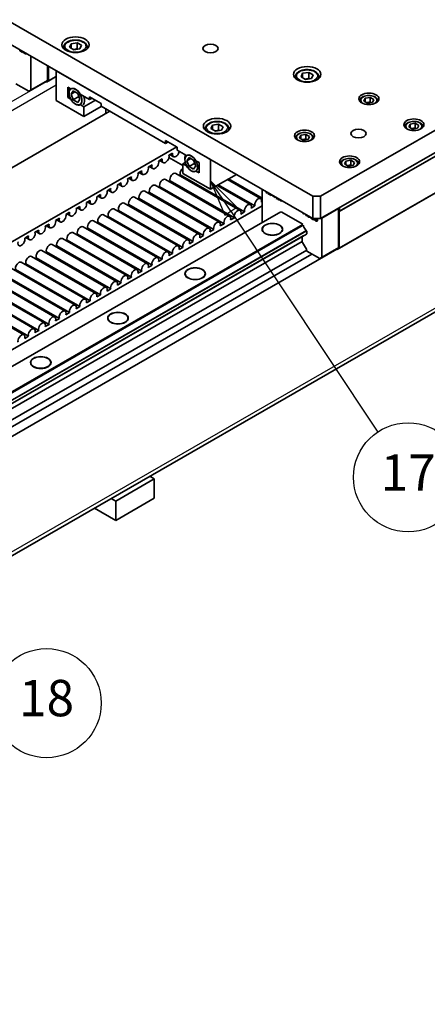
# Model space of a CAD drawing. Units: millimetres. Extents: x 0 to 2970, y 0 to 2100.
# Drawn here: x 1508 to 1648, y 554 to 893 of the extents above; entities that cross this region are included whole.
import ezdxf

# ---------------------------------------------------------------- set-up
doc = ezdxf.new("R2010")
doc.units = ezdxf.units.MM
doc.header["$LTSCALE"] = 5
for name, color, linetype, lineweight in [('Symbol (ISO)', 7, 'Continuous', 25), ('Visible (ISO)', 7, 'Continuous', 35), ('Visible Narrow (ISO)', 7, 'Continuous', 25)]:
    doc.layers.add(name, color=color, linetype=linetype, lineweight=lineweight)
doc.styles.add('Note Text (DIN)', font='tahoma.ttf')

# ---------------------------------------------------------------- blocks, each defined once
blk = doc.blocks.new('Balloon9')
at = {"layer": 'Symbol (ISO)', "color": 1}
for p, q in [((316.164, 165.393), (314.779, 167.474)), ((316.58, 165.67), (314.779, 167.474)), ((314.779, 167.474), (315.748, 165.116)), ((315.748, 165.116), (316.58, 165.67)), ((316.164, 165.393), (326.276, 150.2))]:
    blk.add_line(p, q, dxfattribs=at)
at = {"layer": 'Symbol (ISO)', "color": 1, "flags": 128}
blk.add_lwpolyline([(316.58, 165.67), (314.779, 167.474), (315.748, 165.116), (316.58, 165.67)], dxfattribs=at)
at = {"layer": 'Symbol (ISO)'}
for centre in [(328.346, 147.09), (335.846, 147.09), (343.346, 147.09), (350.846, 147.09)]:
    blk.add_circle(centre, 3.75, dxfattribs=at)
at = {"layer": 'Symbol (ISO)', "color": 1}
blk.add_solid([(316.58, 165.67), (314.779, 167.474), (315.748, 165.116), (316.58, 165.67)], dxfattribs=at)
at = {"layer": 'Symbol (ISO)', "char_height": 2.5, "attachment_point": 5, "style": 'Note Text (DIN)'}
for s, insert in [('17', (328.346, 147.09)), ('13', (335.846, 147.116)), ('3', (343.346, 147.116)), ('12', (350.846, 147.09))]:
    blk.add_mtext(s, dxfattribs=dict(at, insert=insert))
blk = doc.blocks.new('Balloon10')
at = {"layer": 'Symbol (ISO)', "color": 1}
for p, q in [((297.807, 137.262), (296.039, 139.029)), ((298.16, 137.615), (296.039, 139.029)), ((296.039, 139.029), (297.453, 136.908)), ((297.453, 136.908), (298.16, 137.615)), ((297.807, 137.262), (300.869, 134.199))]:
    blk.add_line(p, q, dxfattribs=at)
at = {"layer": 'Symbol (ISO)', "color": 1, "flags": 128}
blk.add_lwpolyline([(298.16, 137.615), (296.039, 139.029), (297.453, 136.908), (298.16, 137.615)], dxfattribs=at)
at = {"layer": 'Symbol (ISO)'}
blk.add_circle((303.511, 131.558), 3.75, dxfattribs=at)
at = {"layer": 'Symbol (ISO)', "color": 1}
blk.add_solid([(298.16, 137.615), (296.039, 139.029), (297.453, 136.908), (298.16, 137.615)], dxfattribs=at)
at = {"layer": 'Symbol (ISO)', "insert": (303.511, 131.586), "char_height": 2.5, "attachment_point": 5, "style": 'Note Text (DIN)'}
blk.add_mtext('18', dxfattribs=at)

msp = doc.modelspace()

# ---------------------------------------------------------------- linework, layer by layer
at = {"layer": 'Visible (ISO)'}
for p, q in [((2121.673, 1063.276), (1237.789, 554.281)), ((1763.707, 919.631), (1611.679, 832.084)), ((1611.679, 824.419), (1763.707, 911.966)), ((1609.027, 832.084), (1485.725, 903.088)), ((1485.725, 895.424), (1609.027, 824.419)), ((1525.398, 883.295), (1525.958, 884.499)), ((1525.958, 884.499), (1528.049, 884.822)), ((1525.958, 882.972), (1525.958, 884.499)), ((1528.049, 884.822), (1529.58, 883.94)), ((1528.049, 882.778), (1528.049, 884.822)), ((1529.58, 883.94), (1529.02, 882.736)), ((1508.414, 882.196), (1508.546, 882.272)), ((1508.414, 882.196), (1508.568, 882.27)), ((1508.414, 882.196), (1508.414, 882.033)), ((1509.408, 881.46), (1508.414, 882.033)), ((1508.546, 882.272), (1508.556, 882.277)), ((1508.791, 882.141), (1508.634, 882.068)), ((1508.634, 882.068), (1509.408, 881.623)), ((1508.781, 882.136), (1509.54, 881.699)), ((1509.54, 881.699), (1509.408, 881.623)), ((1509.408, 881.623), (1509.408, 881.46)), ((1509.54, 881.536), (1509.408, 881.46)), ((1509.54, 881.699), (1509.54, 881.536)), ((1509.657, 881.643), (1509.684, 881.562)), ((1509.684, 881.562), (1509.767, 881.384)), ((1509.767, 881.384), (1509.905, 881.206)), ((1509.85, 881.466), (1509.822, 881.547)), ((1509.906, 881.499), (1509.85, 881.466)), ((1509.933, 881.353), (1509.85, 881.466)), ((1509.905, 881.206), (1510.043, 881.094)), ((1510.046, 881.419), (1509.933, 881.353)), ((1510.043, 881.257), (1509.933, 881.353)), ((1510.176, 881.333), (1510.043, 881.257)), ((1510.209, 881.162), (1510.043, 881.257)), ((1510.043, 881.094), (1510.209, 880.999)), ((1510.141, 881.364), (1510.176, 881.333)), ((1510.176, 881.333), (1510.341, 881.238)), ((1510.341, 881.238), (1510.209, 881.162)), ((1510.319, 881.131), (1510.209, 881.162)), ((1510.209, 880.999), (1510.347, 880.952)), ((1510.433, 881.196), (1510.319, 881.131)), ((1510.402, 881.148), (1510.319, 881.131)), ((1510.341, 881.238), (1510.376, 881.228)), ((1510.347, 880.952), (1510.485, 880.97)), ((1510.439, 881.192), (1510.402, 881.148)), ((1510.485, 880.97), (1510.568, 881.053)), ((1510.618, 881.046), (1510.485, 880.97)), ((1510.568, 881.053), (1510.59, 881.105)), ((1510.625, 881.085), (1510.568, 881.053)), ((1510.645, 881.074), (1510.618, 881.046)), ((1512.182, 880.188), (1512.182, 868.536)), ((1523.426, 883.209), (1523.426, 882.782)), ((1526.928, 882.413), (1525.398, 883.295)), ((1529.02, 882.736), (1526.928, 882.413)), ((1531.551, 883.209), (1531.551, 882.782)), ((1517.928, 876.88), (1517.928, 871.844)), ((1518.164, 871.691), (1518.164, 876.744)), ((1517.501, 871.306), (1520.86, 873.24)), ((1518.164, 871.691), (1520.86, 873.243)), ((1573.893, 844.652), (1520.86, 875.191)), ((1520.86, 875.191), (1520.86, 864.972)), ((1604.947, 873.115), (1605.507, 874.319)), ((1605.507, 874.319), (1607.599, 874.642)), ((1605.507, 872.792), (1605.507, 874.319)), ((1607.599, 874.642), (1609.13, 873.76)), ((1607.599, 872.598), (1607.599, 874.642)), ((1609.13, 873.76), (1608.569, 872.556)), ((1511.504, 868.142), (1507.027, 870.72)), ((1511.504, 868.142), (1517.25, 871.451)), ((1517.928, 871.844), (1512.182, 868.536)), ((1517.928, 871.844), (1517.25, 871.451)), ((1517.501, 871.306), (1517.25, 871.451)), ((1517.501, 871.306), (1518.164, 871.691)), ((1602.976, 873.029), (1602.976, 872.602)), ((1606.478, 872.233), (1604.947, 873.115)), ((1608.569, 872.556), (1606.478, 872.233)), ((1611.101, 873.029), (1611.101, 872.602)), ((1512.182, 868.536), (1511.504, 868.142)), ((1524.837, 866.003), (1524.837, 869.58)), ((1524.837, 869.58), (1525.878, 868.98)), ((1525.312, 867.518), (1525.312, 868.064)), ((1525.934, 869.012), (1525.878, 868.98)), ((1525.958, 867.146), (1526.723, 868.238)), ((1527.289, 867.912), (1525.958, 867.146)), ((1526.723, 865.172), (1525.958, 867.146)), ((1526.723, 868.238), (1528.254, 867.356)), ((1528.254, 867.356), (1529.02, 865.383)), ((1529.1, 867.125), (1532.35, 865.253)), ((1520.86, 864.972), (1530.361, 859.5)), ((1524.837, 866.003), (1525.5, 866.385)), ((1525.878, 865.403), (1524.837, 866.003)), ((1525.878, 865.403), (1525.918, 865.426)), ((1528.667, 866.292), (1526.723, 865.172)), ((1528.254, 864.29), (1526.723, 865.172)), ((1527.48, 863.752), (1527.536, 863.719)), ((1529.02, 865.383), (1528.254, 864.29)), ((1529.155, 863.58), (1529.1, 863.548)), ((1530.361, 862.822), (1529.1, 863.548)), ((1530.361, 862.822), (1534.354, 865.121)), ((1532.35, 865.253), (1532.35, 866.275)), ((1532.35, 866.275), (1536.328, 863.985)), ((1533.238, 865.764), (1532.35, 865.253)), ((1536.328, 863.985), (1536.328, 862.963)), ((1625.127, 864.732), (1625.127, 864.725)), ((1626.509, 864.77), (1626.976, 865.774)), ((1627.785, 864.035), (1626.509, 864.77)), ((1626.976, 865.774), (1628.719, 866.043)), ((1626.976, 864.501), (1626.976, 865.774)), ((1629.527, 864.304), (1627.785, 864.035)), ((1628.719, 866.043), (1629.994, 865.308)), ((1628.719, 864.51), (1628.719, 866.043)), ((1629.994, 865.308), (1629.527, 864.304)), ((1631.377, 864.732), (1631.377, 864.725)), ((1183.552, 656.412), (1539.28, 861.262)), ((1536.351, 862.949), (1530.361, 859.5)), ((1530.361, 859.5), (1530.361, 862.822)), ((1536.328, 862.963), (1558.425, 850.238)), ((1537.874, 860.453), (1537.874, 862.072)), ((1574.011, 855.3), (1574.571, 856.504)), ((1574.571, 856.504), (1576.663, 856.827)), ((1574.571, 854.977), (1574.571, 856.504)), ((1576.663, 856.827), (1578.194, 855.945)), ((1576.663, 854.783), (1576.663, 856.827)), ((1641.977, 855.863), (1642.444, 856.866)), ((1642.444, 856.866), (1644.186, 857.135)), ((1642.444, 855.594), (1642.444, 856.866)), ((1644.186, 857.135), (1645.462, 856.401)), ((1644.186, 855.602), (1644.186, 857.135)), ((1645.462, 856.401), (1644.995, 855.397)), ((1572.04, 855.214), (1572.04, 854.787)), ((1575.542, 854.418), (1574.011, 855.3)), ((1577.633, 854.741), (1575.542, 854.418)), ((1578.194, 855.945), (1577.633, 854.741)), ((1580.165, 855.214), (1580.165, 854.787)), ((1604.412, 852.045), (1604.879, 853.049)), ((1604.879, 853.049), (1606.621, 853.318)), ((1604.879, 851.776), (1604.879, 853.049)), ((1606.621, 853.318), (1607.897, 852.583)), ((1606.621, 851.785), (1606.621, 853.318)), ((1640.595, 855.825), (1640.595, 855.818)), ((1643.253, 855.128), (1641.977, 855.863)), ((1644.995, 855.397), (1643.253, 855.128)), ((1646.845, 855.825), (1646.845, 855.818)), ((1558.425, 851.26), (1562.402, 848.969)), ((1558.425, 850.238), (1558.425, 851.26)), ((1559.312, 850.749), (1558.425, 850.238)), ((1603.029, 852.008), (1603.029, 852)), ((1605.687, 851.311), (1604.412, 852.045)), ((1607.43, 851.58), (1605.687, 851.311)), ((1607.897, 852.583), (1607.43, 851.58)), ((1609.279, 852.008), (1609.279, 852)), ((1562.265, 849.048), (1205.649, 643.687)), ((1559.543, 846.148), (1560.842, 846.895)), ((1559.901, 846.354), (1561.126, 845.649)), ((1562.402, 848.969), (1562.402, 847.947)), ((1562.402, 847.947), (1565.653, 846.075)), ((1652.779, 846.799), (1618.043, 826.795)), ((1618.175, 826.872), (1652.912, 846.875)), ((1552.472, 842.076), (1553.771, 842.823)), ((1556.008, 844.112), (1557.306, 844.859)), ((1556.366, 844.318), (1557.59, 843.613)), ((1559.574, 845.401), (1564.391, 842.627)), ((1564.391, 843.225), (1565.212, 843.698)), ((1565.653, 842.499), (1564.391, 843.225)), ((1564.391, 843.225), (1564.391, 839.904)), ((1565.086, 844.613), (1565.086, 845.16)), ((1565.709, 846.108), (1565.653, 846.075)), ((1565.733, 844.241), (1566.498, 845.333)), ((1567.064, 845.007), (1565.733, 844.241)), ((1566.498, 842.267), (1565.733, 844.241)), ((1566.498, 845.333), (1568.029, 844.452)), ((1568.442, 843.387), (1566.498, 842.267)), ((1568.029, 844.452), (1568.795, 842.478)), ((1568.874, 844.22), (1569.915, 843.621)), ((1569.915, 843.621), (1569.915, 840.044)), ((1573.893, 834.432), (1573.893, 844.652)), ((1618.497, 843.1), (1618.497, 843.093)), ((1619.88, 843.138), (1620.347, 844.141)), ((1621.155, 842.403), (1619.88, 843.138)), ((1620.347, 844.141), (1622.089, 844.41)), ((1620.347, 842.869), (1620.347, 844.141)), ((1622.089, 844.41), (1623.365, 843.676)), ((1622.089, 842.877), (1622.089, 844.41)), ((1623.365, 843.676), (1622.898, 842.672)), ((1624.747, 843.1), (1624.747, 843.093)), ((1548.937, 840.04), (1550.235, 840.787)), ((1549.295, 840.246), (1550.519, 839.541)), ((1552.83, 842.282), (1554.055, 841.577)), ((1584.008, 827.171), (1561.911, 839.896)), ((1563.135, 839.191), (1563.493, 839.397)), ((1585.59, 826.672), (1563.493, 839.397)), ((1564.391, 839.904), (1573.893, 834.432)), ((1565.653, 842.499), (1565.693, 842.521)), ((1568.029, 841.386), (1566.498, 842.267)), ((1567.255, 840.847), (1567.311, 840.815)), ((1568.795, 842.478), (1568.029, 841.386)), ((1568.93, 840.676), (1568.874, 840.644)), ((1569.915, 840.044), (1568.874, 840.644)), ((1582.766, 839.542), (1573.893, 834.432)), ((1622.898, 842.672), (1621.155, 842.403)), ((1541.866, 835.968), (1543.164, 836.716)), ((1542.224, 836.174), (1543.448, 835.469)), ((1545.401, 838.004), (1546.699, 838.752)), ((1545.759, 838.21), (1546.984, 837.505)), ((1580.472, 825.135), (1558.375, 837.86)), ((1559.6, 837.155), (1559.958, 837.361)), ((1582.055, 824.636), (1559.958, 837.361)), ((1591.079, 831.243), (1579.717, 837.786)), ((1591.555, 831.381), (1580.075, 837.992)), ((1534.795, 831.896), (1536.093, 832.644)), ((1538.33, 833.932), (1539.628, 834.68)), ((1538.688, 834.138), (1539.913, 833.433)), ((1573.401, 821.063), (1551.304, 833.788)), ((1552.529, 833.083), (1552.887, 833.289)), ((1574.984, 820.564), (1552.887, 833.289)), ((1576.937, 823.099), (1554.84, 835.824)), ((1556.064, 835.119), (1556.422, 835.325)), ((1578.519, 822.6), (1556.422, 835.325)), ((1587.543, 829.207), (1576.181, 835.75)), ((1589.126, 828.708), (1576.539, 835.956)), ((1591.555, 822.98), (1591.555, 834.48)), ((1592.829, 833.421), (1592.844, 833.469)), ((1593.316, 833.14), (1592.829, 833.421)), ((1592.976, 833.546), (1592.844, 833.469)), ((1593.021, 833.627), (1593.023, 833.635)), ((1593.226, 833.518), (1593.224, 833.51)), ((1593.449, 833.217), (1593.316, 833.14)), ((1593.33, 833.189), (1593.316, 833.14)), ((1593.463, 833.265), (1593.33, 833.189)), ((1593.463, 833.265), (1593.449, 833.217)), ((1593.532, 833.016), (1593.546, 833.065)), ((1594.079, 832.701), (1593.532, 833.016)), ((1593.678, 833.141), (1593.546, 833.065)), ((1593.765, 833.199), (1593.767, 833.207)), ((1593.97, 833.09), (1593.967, 833.082)), ((1594.211, 832.778), (1594.079, 832.701)), ((1594.093, 832.75), (1594.079, 832.701)), ((1594.225, 832.826), (1594.093, 832.75)), ((1594.225, 832.826), (1594.211, 832.778)), ((1594.213, 832.624), (1594.227, 832.673)), ((1594.213, 832.624), (1594.703, 832.342)), ((1594.359, 832.749), (1594.227, 832.673)), ((1594.404, 832.83), (1594.407, 832.838)), ((1594.61, 832.722), (1594.607, 832.713)), ((1617.38, 813.789), (1652.116, 833.793)), ((1618.043, 814.174), (1652.779, 834.178)), ((1531.259, 829.86), (1532.557, 830.608)), ((1531.617, 830.066), (1532.842, 829.361)), ((1535.153, 832.102), (1536.377, 831.397)), ((1566.33, 816.991), (1544.233, 829.716)), ((1569.866, 819.027), (1547.769, 831.752)), ((1548.993, 831.047), (1549.351, 831.253)), ((1571.448, 818.528), (1549.351, 831.253)), ((1591.555, 830.107), (1591.363, 829.997)), ((1594.835, 832.418), (1594.703, 832.342)), ((1594.703, 832.342), (1594.717, 832.391)), ((1594.849, 832.467), (1594.717, 832.391)), ((1594.849, 832.467), (1594.835, 832.418)), ((1595.329, 831.957), (1595.296, 832.327)), ((1595.368, 831.935), (1595.329, 831.957)), ((1595.527, 832.193), (1595.368, 831.935)), ((1595.5, 832.011), (1595.368, 831.935)), ((1595.59, 832.157), (1595.5, 832.011)), ((1595.932, 831.61), (1595.892, 831.983)), ((1595.971, 831.588), (1595.932, 831.61)), ((1596.122, 831.851), (1595.971, 831.588)), ((1596.103, 831.664), (1595.971, 831.588)), ((1596.189, 831.812), (1596.103, 831.664)), ((1596.458, 831.331), (1596.472, 831.38)), ((1596.458, 831.331), (1596.947, 831.049)), ((1596.604, 831.456), (1596.472, 831.38)), ((1596.649, 831.537), (1596.652, 831.546)), ((1596.854, 831.429), (1596.852, 831.42)), ((1597.08, 831.126), (1596.947, 831.049)), ((1596.947, 831.049), (1596.962, 831.098)), ((1597.094, 831.174), (1596.962, 831.098)), ((1597.094, 831.174), (1597.08, 831.126)), ((1597.109, 830.956), (1597.123, 831.005)), ((1597.109, 830.956), (1597.504, 830.729)), ((1597.256, 831.081), (1597.123, 831.005)), ((1597.407, 831.11), (1597.405, 831.102)), ((1597.637, 830.805), (1597.504, 830.729)), ((1597.504, 830.729), (1597.518, 830.777)), ((1597.651, 830.854), (1597.518, 830.777)), ((1597.651, 830.854), (1597.637, 830.805)), ((1598.069, 830.38), (1597.94, 830.804)), ((1598.122, 830.349), (1598.069, 830.38)), ((1598.207, 830.65), (1598.122, 830.349)), ((1598.255, 830.425), (1598.122, 830.349)), ((1598.303, 830.595), (1598.255, 830.425)), ((1611.679, 832.084), (1609.027, 832.084)), ((1609.027, 832.084), (1609.027, 824.419)), ((1611.679, 824.419), (1611.679, 832.084)), ((1217.8, 613.542), (1591.555, 828.774)), ((1598.063, 826.727), (1229.395, 614.426)), ((1524.188, 825.788), (1525.486, 826.536)), ((1524.546, 825.994), (1525.771, 825.289)), ((1527.724, 827.824), (1529.022, 828.572)), ((1528.082, 828.03), (1529.306, 827.325)), ((1562.795, 814.956), (1540.698, 827.68)), ((1541.922, 826.975), (1542.28, 827.181)), ((1564.377, 814.456), (1542.28, 827.181)), ((1545.458, 829.011), (1545.816, 829.217)), ((1567.913, 816.492), (1545.816, 829.217)), ((1585.59, 826.672), (1584.292, 825.925)), ((1589.126, 828.708), (1587.828, 827.961)), ((1598.107, 826.702), (1605.54, 822.422)), ((1605.668, 826.027), (1605.668, 826.353)), ((1605.834, 825.932), (1605.668, 826.027)), ((1605.834, 825.932), (1605.834, 826.258)), ((1605.834, 825.932), (1605.967, 826.008)), ((1605.967, 826.182), (1605.967, 826.008)), ((1617.807, 827.868), (1612.061, 824.56)), ((1617.772, 827.928), (1617.807, 827.868)), ((1617.807, 827.868), (1617.807, 814.328)), ((1618.175, 826.872), (1618.043, 826.795)), ((1618.043, 814.174), (1618.043, 826.795)), ((1618.175, 826.872), (1618.175, 828.16)), ((1517.117, 821.716), (1518.415, 822.464)), ((1520.653, 823.752), (1521.951, 824.5)), ((1521.011, 823.958), (1522.235, 823.253)), ((1555.724, 810.884), (1533.626, 823.608)), ((1534.851, 822.903), (1535.209, 823.109)), ((1557.306, 810.385), (1535.209, 823.109)), ((1559.259, 812.92), (1537.162, 825.644)), ((1538.387, 824.939), (1538.745, 825.145)), ((1560.842, 812.42), (1538.745, 825.145)), ((1578.519, 822.6), (1577.221, 821.853)), ((1582.055, 824.636), (1580.757, 823.889)), ((1606.607, 825.486), (1606.607, 825.812)), ((1606.773, 825.391), (1606.607, 825.486)), ((1606.773, 825.717), (1606.773, 825.391)), ((1606.906, 825.467), (1606.773, 825.391)), ((1606.906, 825.641), (1606.906, 825.467)), ((1607.077, 825.444), (1607.036, 825.566)), ((1607.188, 825.25), (1607.077, 825.444)), ((1607.298, 825.121), (1607.188, 825.25)), ((1607.224, 825.457), (1607.243, 825.414)), ((1607.271, 825.43), (1607.243, 825.414)), ((1607.243, 825.414), (1607.326, 825.301)), ((1607.436, 825.009), (1607.298, 825.121)), ((1607.411, 825.35), (1607.326, 825.301)), ((1607.326, 825.301), (1607.436, 825.205)), ((1607.549, 825.27), (1607.436, 825.205)), ((1607.436, 825.205), (1607.685, 825.062)), ((1607.685, 824.866), (1607.436, 825.009)), ((1607.798, 825.127), (1607.685, 825.062)), ((1607.685, 825.062), (1607.795, 825.031)), ((1607.823, 824.819), (1607.685, 824.866)), ((1607.88, 825.08), (1607.795, 825.031)), ((1607.795, 825.031), (1607.878, 825.048)), ((1607.933, 824.821), (1607.823, 824.819)), ((1607.878, 825.048), (1607.887, 825.076)), ((1608.066, 824.897), (1607.933, 824.821)), ((1608.044, 824.888), (1607.933, 824.821)), ((1608.064, 824.973), (1608.044, 824.888)), ((1608.129, 824.936), (1608.044, 824.888)), ((1608.13, 824.936), (1608.066, 824.897)), ((1608.292, 824.679), (1608.425, 824.756)), ((1608.292, 824.679), (1608.447, 824.753)), ((1608.292, 824.679), (1608.292, 824.516)), ((1609.287, 823.943), (1608.292, 824.516)), ((1608.425, 824.756), (1608.435, 824.76)), ((1608.67, 824.625), (1608.513, 824.552)), ((1608.513, 824.552), (1609.287, 824.107)), ((1608.66, 824.62), (1609.419, 824.183)), ((1609.027, 824.419), (1611.679, 824.419)), ((1609.419, 824.183), (1609.287, 824.107)), ((1609.287, 824.107), (1609.287, 823.943)), ((1609.419, 824.02), (1609.287, 823.943)), ((1609.419, 824.183), (1609.419, 824.02)), ((1609.64, 824.284), (1609.508, 824.208)), ((1609.673, 824.112), (1609.508, 824.208)), ((1609.508, 824.208), (1609.563, 824.045)), ((1609.563, 824.045), (1609.646, 823.867)), ((1609.64, 824.284), (1609.806, 824.189)), ((1609.646, 823.867), (1609.784, 823.69)), ((1609.701, 824.39), (1609.65, 824.419)), ((1609.806, 824.189), (1609.673, 824.112)), ((1609.729, 823.95), (1609.673, 824.112)), ((1609.701, 824.39), (1609.796, 824.419)), ((1609.861, 824.026), (1609.729, 823.95)), ((1609.812, 823.837), (1609.729, 823.95)), ((1609.784, 823.69), (1609.922, 823.578)), ((1609.806, 824.189), (1609.861, 824.026)), ((1609.944, 823.913), (1609.812, 823.837)), ((1609.922, 823.741), (1609.812, 823.837)), ((1609.829, 824.419), (1609.922, 824.393)), ((1609.861, 824.026), (1609.944, 823.913)), ((1609.922, 824.393), (1610.088, 824.298)), ((1610.055, 823.817), (1609.922, 823.741)), ((1610.088, 823.645), (1609.922, 823.741)), ((1609.922, 823.578), (1610.088, 823.482)), ((1609.944, 823.913), (1610.055, 823.817)), ((1610.055, 823.817), (1610.22, 823.722)), ((1610.088, 824.298), (1610.198, 824.201)), ((1610.22, 823.722), (1610.088, 823.645)), ((1610.198, 823.614), (1610.088, 823.645)), ((1610.088, 823.482), (1610.226, 823.435)), ((1610.226, 824.349), (1610.139, 824.419)), ((1610.198, 824.201), (1610.281, 824.088)), ((1610.33, 823.69), (1610.198, 823.614)), ((1610.281, 823.632), (1610.198, 823.614)), ((1610.22, 823.722), (1610.33, 823.691)), ((1610.348, 824.419), (1610.226, 824.349)), ((1610.364, 824.171), (1610.226, 824.349)), ((1610.226, 823.435), (1610.364, 823.454)), ((1610.281, 824.088), (1610.336, 823.959)), ((1610.336, 823.698), (1610.281, 823.632)), ((1610.336, 823.959), (1610.364, 823.845)), ((1610.364, 823.78), (1610.336, 823.698)), ((1610.363, 824.419), (1610.497, 824.247)), ((1610.497, 824.247), (1610.364, 824.171)), ((1610.447, 823.993), (1610.364, 824.171)), ((1610.364, 823.845), (1610.364, 823.78)), ((1610.364, 823.454), (1610.447, 823.536)), ((1610.497, 823.53), (1610.364, 823.454)), ((1610.579, 824.069), (1610.447, 823.993)), ((1610.502, 823.798), (1610.447, 823.993)), ((1610.447, 823.536), (1610.502, 823.668)), ((1610.579, 823.613), (1610.447, 823.536)), ((1610.497, 824.247), (1610.579, 824.069)), ((1610.579, 823.613), (1610.497, 823.53)), ((1610.635, 823.874), (1610.502, 823.798)), ((1610.502, 823.668), (1610.502, 823.798)), ((1610.635, 823.744), (1610.502, 823.668)), ((1610.579, 824.069), (1610.635, 823.874)), ((1610.635, 823.744), (1610.579, 823.613)), ((1610.635, 823.874), (1610.635, 823.744)), ((1612.027, 824.62), (1612.061, 824.56)), ((1612.061, 824.56), (1612.061, 811.019)), ((1605.584, 822.396), (1236.916, 610.095)), ((1605.736, 822.132), (1237.069, 609.83)), ((1606.799, 820.24), (1238.132, 607.938)), ((1606.818, 820.208), (1238.15, 607.906)), ((1513.581, 819.68), (1514.88, 820.428)), ((1513.939, 819.886), (1515.164, 819.181)), ((1517.475, 821.922), (1518.7, 821.217)), ((1548.652, 806.812), (1526.555, 819.536)), ((1552.188, 808.848), (1530.091, 821.572)), ((1531.315, 820.867), (1531.673, 821.073)), ((1553.771, 808.349), (1531.673, 821.073)), ((1574.984, 820.564), (1573.686, 819.817)), ((1605.774, 822.016), (1605.739, 822.077)), ((1606.841, 820.168), (1606.762, 820.304)), ((1606.818, 819.07), (1606.841, 819.084)), ((1606.906, 819.227), (1606.906, 819.95)), ((1605.429, 818.263), (1236.559, 605.845)), ((1605.319, 816.472), (1236.559, 604.117)), ((1605.737, 818.443), (1237.069, 606.141)), ((1606.8, 819.059), (1238.132, 606.758)), ((1606.818, 819.07), (1238.15, 606.768)), ((1510.046, 817.644), (1511.344, 818.392)), ((1510.404, 817.85), (1511.628, 817.145)), ((1545.117, 804.776), (1523.02, 817.5)), ((1524.244, 816.795), (1524.602, 817.001)), ((1546.699, 804.277), (1524.602, 817.001)), ((1527.78, 818.831), (1528.138, 819.037)), ((1550.235, 806.313), (1528.138, 819.037)), ((1567.913, 816.492), (1566.615, 815.745)), ((1571.448, 818.528), (1570.15, 817.781)), ((1605.315, 817.986), (1605.315, 816.55)), ((1605.444, 818.273), (1605.772, 818.463)), ((1605.444, 816.114), (1606.776, 813.806)), ((1606.906, 813.51), (1238.238, 601.208)), ((1617.306, 813.832), (1238.569, 595.732)), ((1538.046, 800.704), (1515.949, 813.429)), ((1517.173, 812.723), (1517.531, 812.929)), ((1539.628, 800.205), (1517.531, 812.929)), ((1541.581, 802.74), (1519.484, 815.464)), ((1520.709, 814.759), (1521.067, 814.965)), ((1543.164, 802.241), (1521.067, 814.965)), ((1560.842, 812.42), (1559.543, 811.673)), ((1564.377, 814.456), (1563.079, 813.709)), ((1606.906, 813.371), (1606.906, 813.204)), ((1611.383, 810.626), (1606.906, 813.204)), ((1611.383, 810.626), (1617.129, 813.934)), ((1617.807, 814.328), (1612.061, 811.019)), ((1617.807, 814.328), (1617.129, 813.934)), ((1617.38, 813.789), (1617.129, 813.934)), ((1617.38, 813.789), (1618.043, 814.174)), ((1237.133, 598.219), (1608.683, 812.181)), ((1608.683, 812.181), (1237.575, 598.474)), ((1608.68, 812.182), (1238.238, 598.859)), ((1530.975, 796.632), (1508.878, 809.357)), ((1534.51, 798.668), (1512.413, 811.393)), ((1513.638, 810.687), (1513.996, 810.894)), ((1536.093, 798.169), (1513.996, 810.894)), ((1557.306, 810.385), (1556.008, 809.637)), ((1612.061, 811.019), (1611.383, 810.626)), ((1527.439, 794.596), (1505.342, 807.321)), ((1529.022, 794.097), (1506.925, 806.822)), ((1510.102, 808.651), (1510.46, 808.858)), ((1532.557, 796.133), (1510.46, 808.858)), ((1550.235, 806.313), (1548.937, 805.565)), ((1553.771, 808.349), (1552.472, 807.601)), ((1520.368, 790.524), (1498.271, 803.249)), ((1521.951, 790.025), (1499.854, 802.75)), ((1523.904, 792.56), (1501.807, 805.285)), ((1525.486, 792.061), (1503.389, 804.786)), ((1543.164, 802.241), (1541.866, 801.493)), ((1546.699, 804.277), (1545.401, 803.529)), ((1513.297, 786.452), (1491.2, 799.177)), ((1516.833, 788.488), (1494.736, 801.213)), ((1518.415, 787.989), (1496.318, 800.714)), ((1539.628, 800.205), (1538.33, 799.457)), ((1509.762, 784.416), (1487.665, 797.141)), ((1511.344, 783.917), (1489.247, 796.642)), ((1514.88, 785.953), (1492.783, 798.678)), ((1532.557, 796.133), (1531.259, 795.385)), ((1536.093, 798.169), (1534.795, 797.421)), ((1525.486, 792.061), (1524.188, 791.313)), ((1529.022, 794.097), (1527.724, 793.349)), ((1521.951, 790.025), (1520.653, 789.277)), ((1514.88, 785.953), (1513.581, 785.205)), ((1518.415, 787.989), (1517.117, 787.241)), ((1511.344, 783.917), (1510.046, 783.169)), ((1541.3, 727.269), (1554.558, 734.904)), ((1553.001, 735.8), (1554.558, 734.904)), ((1554.558, 734.904), (1554.558, 728.261)), ((1539.743, 728.165), (1541.3, 727.269)), ((1541.3, 720.626), (1554.558, 728.261)), ((1533.976, 724.844), (1541.3, 720.626)), ((1541.3, 720.626), (1541.3, 727.269))]:
    msp.add_line(p, q, dxfattribs=at)
for centre, major_axis, ratio in [((1527.489, 884.128), (4.687, 0), 0.5758617), ((1573.893, 882.856), (2.617, 0), 0.5758617), ((1607.038, 873.948), (4.687, 0), 0.5758617), ((1527.489, 866.264), (1.537, -2.668), 0.5780931), ((1628.252, 865.55), (3.437, 0), 0.5758617), ((1576.102, 856.134), (4.687, 0), 0.5758617), ((1643.72, 856.643), (3.437, 0), 0.5758617), ((1606.154, 852.825), (3.437, 0), 0.5758617), ((1624.716, 853.589), (2.617, 0), 0.5758617), ((1567.264, 843.359), (-1.537, 2.668), 0.5780931), ((1621.622, 843.918), (3.437, 0), 0.5758617), ((1595.106, 820.693), (3.531, 0), 0.5758617), ((1595.106, 820.693), (-3.438, 0), 0.5758617), ((1568.589, 805.424), (3.531, 0), 0.5758617), ((1568.589, 805.424), (-3.438, 0), 0.5758617), ((1542.073, 790.154), (3.531, 0), 0.5758617), ((1542.073, 790.154), (-3.438, 0), 0.5758617), ((1515.556, 774.884), (3.531, 0), 0.5758617), ((1515.556, 774.884), (-3.438, 0), 0.5758617)]:
    msp.add_ellipse(centre, major_axis=major_axis, ratio=ratio, dxfattribs=at)
for centre, major_axis, start_param, end_param in [((1527.963, 866.537), (-1.871, 3.25), 0.3702425, 0.7873319), ((1527.489, 866.264), (-1.576, 2.737), 4.694092, 6.3053497), ((1527.489, 866.264), (1.576, -2.737), 4.694092, 6.3053497), ((1527.963, 866.537), (1.871, -3.25), 0.1645053, 1.2044212), ((1561.96, 847.098), (-0.834, -1.449), 5.1665706, 8.4632995), ((1567.738, 843.633), (-1.871, 3.25), 0.3702425, 0.7873319), ((1567.264, 843.359), (-1.576, 2.737), 4.694092, 6.3053497), ((1554.889, 843.026), (-0.834, -1.449), 5.1665706, 8.9667289), ((1558.425, 845.062), (-0.834, -1.449), 5.1665706, 8.9667289), ((1547.818, 838.954), (-0.834, -1.449), 5.1665706, 8.9667289), ((1551.354, 840.99), (-0.834, -1.449), 5.1665706, 8.9667289), ((1561.076, 838.447), (0.834, 1.449), 0, 2.6835436), ((1564.612, 840.483), (0.834, 1.449), 0.9714861, 2.6835436), ((1567.264, 843.359), (1.576, -2.737), 4.694092, 6.3053497), ((1567.738, 843.633), (1.871, -3.25), 0.1645053, 0.1798309), ((1544.283, 836.918), (-0.834, -1.449), 5.1665706, 8.9667289), ((1554.005, 834.375), (0.834, 1.449), 0, 2.6835436), ((1557.541, 836.411), (0.834, 1.449), 0, 2.6835436), ((1537.212, 832.846), (-0.834, -1.449), 5.1665706, 8.9667289), ((1540.747, 834.882), (-0.834, -1.449), 5.1665706, 8.9667289), ((1550.47, 832.339), (0.834, 1.449), 0, 2.6835436), ((1530.14, 828.774), (-0.834, -1.449), 5.1665706, 8.9667289), ((1533.676, 830.81), (-0.834, -1.449), 5.1665706, 8.9667289), ((1543.399, 828.268), (0.834, 1.449), 0, 2.6835436), ((1546.934, 830.304), (0.834, 1.449), 0, 2.6835436), ((1586.709, 827.759), (0.834, 1.449), 5.1665706, 8.9667289), ((1590.245, 829.795), (0.834, 1.449), 5.1665706, 8.9667289), ((1526.605, 826.738), (-0.834, -1.449), 5.1665706, 8.9667289), ((1536.328, 824.196), (0.834, 1.449), 0, 2.6835436), ((1539.863, 826.232), (0.834, 1.449), 0, 2.6835436), ((1583.173, 825.723), (0.834, 1.449), 5.1665706, 8.9667289), ((1519.534, 822.666), (-0.834, -1.449), 5.1665706, 8.9667289), ((1523.069, 824.702), (-0.834, -1.449), 5.1665706, 8.9667289), ((1532.792, 822.16), (0.834, 1.449), 0, 2.6835436), ((1576.102, 821.651), (0.834, 1.449), 5.1665706, 8.9667289), ((1579.638, 823.687), (0.834, 1.449), 5.1665706, 8.9667289), ((1512.463, 818.594), (-0.834, -1.449), 5.1665706, 8.9667289), ((1515.998, 820.63), (-0.834, -1.449), 5.1665706, 8.9667289), ((1525.721, 818.088), (0.834, 1.449), 0, 2.6835436), ((1529.257, 820.124), (0.834, 1.449), 0, 2.6835436), ((1569.031, 817.579), (0.834, 1.449), 5.1665706, 8.9667289), ((1572.567, 819.615), (0.834, 1.449), 5.1665706, 8.9667289), ((1605.617, 821.926), (0.156, -0.271), 1.0024678, 1.57273), ((1606.882, 821.517), (0.758, -1.316), 4.1440604, 5.284585), ((1606.606, 820.213), (0.156, -0.271), 1.57273, 2.1429923), ((1606.685, 820.077), (0.156, -0.271), 0.7873319, 1.57273), ((1606.685, 819.354), (0.156, -0.271), 0.0019337, 0.7873319), ((1508.927, 816.558), (-0.834, -1.449), 5.1665706, 8.9667289), ((1522.186, 816.052), (0.834, 1.449), 0, 2.6835436), ((1565.496, 815.543), (0.834, 1.449), 5.1665706, 8.9667289), ((1605.757, 817.732), (-0.312, 0.542), 0.0019337, 0.7873319), ((1605.757, 816.295), (-0.312, 0.542), 0.7873319, 1.57273), ((1605.616, 818.734), (0.156, -0.271), 0.0019337, 0.1550665), ((1515.114, 811.98), (0.834, 1.449), 0, 2.6835436), ((1518.65, 814.016), (0.834, 1.449), 0, 2.6835436), ((1558.425, 811.471), (0.834, 1.449), 5.1665706, 8.9667289), ((1561.96, 813.507), (0.834, 1.449), 5.1665706, 8.9667289), ((1606.464, 813.625), (0.312, -0.542), 1.1217033, 1.57273), ((1508.043, 807.908), (0.834, 1.449), 0, 2.6835436), ((1511.579, 809.944), (0.834, 1.449), 0, 2.6835436), ((1551.354, 807.399), (0.834, 1.449), 5.1665706, 8.9667289), ((1554.889, 809.435), (0.834, 1.449), 5.1665706, 8.9667289), ((1547.818, 805.363), (0.834, 1.449), 5.1665706, 8.9667289), ((1540.747, 801.291), (0.834, 1.449), 5.1665706, 8.9667289), ((1544.283, 803.327), (0.834, 1.449), 5.1665706, 8.9667289), ((1533.676, 797.219), (0.834, 1.449), 5.1665706, 8.9667289), ((1537.212, 799.255), (0.834, 1.449), 5.1665706, 8.9667289), ((1530.14, 795.183), (0.834, 1.449), 5.1665706, 8.9667289), ((1523.069, 791.111), (0.834, 1.449), 5.1665706, 8.9667289), ((1526.605, 793.147), (0.834, 1.449), 5.1665706, 8.9667289), ((1515.998, 787.039), (0.834, 1.449), 5.1665706, 8.9667289), ((1519.534, 789.075), (0.834, 1.449), 5.1665706, 8.9667289), ((1512.463, 785.003), (0.834, 1.449), 5.1665706, 8.9667289), ((1508.927, 782.967), (0.834, 1.449), 5.1665706, 8.9667289)]:
    msp.add_ellipse(centre, major_axis=major_axis, ratio=0.5780931, start_param=start_param, end_param=end_param, dxfattribs=at)
for points, knots in [([(1523.426, 883.209), (1523.426, 883.462), (1523.485, 883.714), (1523.71, 884.201), (1523.884, 884.432), (1524.345, 884.869), (1524.645, 885.068), (1525.333, 885.4), (1525.725, 885.531), (1526.551, 885.708), (1526.984, 885.755), (1527.851, 885.764), (1528.284, 885.727), (1529.113, 885.569), (1529.508, 885.449), (1530.227, 885.131), (1530.549, 884.931), (1531.073, 884.464), (1531.278, 884.197), (1531.5, 883.68), (1531.551, 883.445), (1531.551, 883.209)], [3.9269908, 3.9269908, 3.9269908, 3.9269908, 4.1872723, 4.1872723, 4.4721425, 4.4721425, 4.7998386, 4.7998386, 5.1410798, 5.1410798, 5.4795541, 5.4795541, 5.8161636, 5.8161636, 6.1542785, 6.1542785, 6.4954713, 6.4954713, 6.8258414, 6.8258414, 7.0685835, 7.0685835, 7.0685835, 7.0685835]), ([(1602.976, 873.029), (1602.976, 873.282), (1603.035, 873.534), (1603.26, 874.021), (1603.434, 874.252), (1603.894, 874.689), (1604.194, 874.888), (1604.883, 875.22), (1605.275, 875.351), (1606.101, 875.528), (1606.534, 875.575), (1607.4, 875.584), (1607.833, 875.547), (1608.662, 875.389), (1609.058, 875.269), (1609.776, 874.951), (1610.099, 874.752), (1610.622, 874.284), (1610.828, 874.017), (1611.05, 873.5), (1611.101, 873.265), (1611.101, 873.029)], [3.9269908, 3.9269908, 3.9269908, 3.9269908, 4.1872723, 4.1872723, 4.4721425, 4.4721425, 4.7998386, 4.7998386, 5.1410798, 5.1410798, 5.4795541, 5.4795541, 5.8161636, 5.8161636, 6.1542785, 6.1542785, 6.4954713, 6.4954713, 6.8258414, 6.8258414, 7.0685835, 7.0685835, 7.0685835, 7.0685835]), ([(1625.127, 864.732), (1625.127, 864.927), (1625.172, 865.121), (1625.346, 865.495), (1625.48, 865.673), (1625.835, 866.008), (1626.067, 866.161), (1626.597, 866.416), (1626.899, 866.516), (1627.534, 866.652), (1627.867, 866.688), (1628.533, 866.694), (1628.866, 866.665), (1629.504, 866.544), (1629.808, 866.451), (1630.36, 866.206), (1630.607, 866.053), (1631.009, 865.695), (1631.167, 865.49), (1631.337, 865.094), (1631.377, 864.914), (1631.377, 864.732)], [3.9269908, 3.9269908, 3.9269908, 3.9269908, 4.1883807, 4.1883807, 4.4742582, 4.4742582, 4.8021014, 4.8021014, 5.1428085, 5.1428085, 5.480768, 5.480768, 5.8169234, 5.8169234, 6.1545549, 6.1545549, 6.4952055, 6.4952055, 6.8254586, 6.8254586, 7.0685835, 7.0685835, 7.0685835, 7.0685835]), ([(1572.04, 855.214), (1572.04, 855.467), (1572.099, 855.719), (1572.324, 856.206), (1572.498, 856.437), (1572.958, 856.874), (1573.258, 857.073), (1573.947, 857.406), (1574.339, 857.536), (1575.165, 857.713), (1575.598, 857.76), (1576.464, 857.77), (1576.897, 857.732), (1577.726, 857.575), (1578.122, 857.455), (1578.84, 857.136), (1579.163, 856.937), (1579.686, 856.47), (1579.892, 856.202), (1580.114, 855.686), (1580.165, 855.45), (1580.165, 855.214)], [3.9269908, 3.9269908, 3.9269908, 3.9269908, 4.1872723, 4.1872723, 4.4721425, 4.4721425, 4.7998386, 4.7998386, 5.1410798, 5.1410798, 5.4795541, 5.4795541, 5.8161636, 5.8161636, 6.1542785, 6.1542785, 6.4954713, 6.4954713, 6.8258414, 6.8258414, 7.0685835, 7.0685835, 7.0685835, 7.0685835]), ([(1640.595, 855.825), (1640.595, 856.02), (1640.64, 856.214), (1640.814, 856.588), (1640.948, 856.765), (1641.303, 857.101), (1641.535, 857.254), (1642.065, 857.509), (1642.366, 857.609), (1643.002, 857.744), (1643.335, 857.78), (1644.001, 857.787), (1644.334, 857.758), (1644.972, 857.636), (1645.276, 857.544), (1645.828, 857.299), (1646.075, 857.146), (1646.477, 856.788), (1646.635, 856.583), (1646.805, 856.187), (1646.845, 856.006), (1646.845, 855.825)], [3.9269908, 3.9269908, 3.9269908, 3.9269908, 4.1883807, 4.1883807, 4.4742582, 4.4742582, 4.8021014, 4.8021014, 5.1428085, 5.1428085, 5.480768, 5.480768, 5.8169234, 5.8169234, 6.1545549, 6.1545549, 6.4952055, 6.4952055, 6.8254586, 6.8254586, 7.0685835, 7.0685835, 7.0685835, 7.0685835]), ([(1603.029, 852.008), (1603.029, 852.202), (1603.075, 852.396), (1603.249, 852.77), (1603.383, 852.948), (1603.738, 853.284), (1603.969, 853.436), (1604.5, 853.691), (1604.801, 853.791), (1605.437, 853.927), (1605.77, 853.963), (1606.436, 853.969), (1606.769, 853.94), (1607.407, 853.819), (1607.711, 853.726), (1608.263, 853.481), (1608.51, 853.329), (1608.912, 852.97), (1609.07, 852.765), (1609.24, 852.369), (1609.279, 852.189), (1609.279, 852.008)], [3.9269908, 3.9269908, 3.9269908, 3.9269908, 4.1883807, 4.1883807, 4.4742582, 4.4742582, 4.8021014, 4.8021014, 5.1428085, 5.1428085, 5.480768, 5.480768, 5.8169234, 5.8169234, 6.1545549, 6.1545549, 6.4952055, 6.4952055, 6.8254586, 6.8254586, 7.0685835, 7.0685835, 7.0685835, 7.0685835]), ([(1618.497, 843.1), (1618.497, 843.295), (1618.543, 843.489), (1618.717, 843.863), (1618.851, 844.04), (1619.206, 844.376), (1619.437, 844.529), (1619.968, 844.784), (1620.269, 844.884), (1620.905, 845.019), (1621.238, 845.055), (1621.904, 845.062), (1622.237, 845.033), (1622.875, 844.911), (1623.179, 844.819), (1623.731, 844.574), (1623.978, 844.421), (1624.38, 844.063), (1624.538, 843.858), (1624.708, 843.462), (1624.747, 843.281), (1624.747, 843.1)], [3.9269908, 3.9269908, 3.9269908, 3.9269908, 4.1883807, 4.1883807, 4.4742582, 4.4742582, 4.8021014, 4.8021014, 5.1428085, 5.1428085, 5.480768, 5.480768, 5.8169234, 5.8169234, 6.1545549, 6.1545549, 6.4952055, 6.4952055, 6.8254586, 6.8254586, 7.0685835, 7.0685835, 7.0685835, 7.0685835]), ([(1592.844, 833.469), (1592.863, 833.459), (1592.884, 833.452), (1592.913, 833.448), (1592.922, 833.448), (1592.939, 833.453), (1592.945, 833.458), (1592.95, 833.464)], [0, 0, 0, 0, 0.013566674, 0.013566674, 0.02085316, 0.02085316, 0.027477777, 0.027477777, 0.027477777, 0.027477777]), ([(1592.95, 833.464), (1592.964, 833.48), (1592.978, 833.51), (1593.001, 833.568), (1593.012, 833.598), (1593.021, 833.627)], [0, 0, 0, 0, 0.016667093, 0.016667093, 0.031611202, 0.031611202, 0.031611202, 0.031611202]), ([(1593.224, 833.51), (1593.217, 833.484), (1593.21, 833.457), (1593.201, 833.402), (1593.197, 833.371), (1593.198, 833.34)], [0, 0, 0, 0, 0.018072381, 0.018072381, 0.035732043, 0.035732043, 0.035732043, 0.035732043]), ([(1593.198, 833.34), (1593.199, 833.336), (1593.199, 833.331), (1593.201, 833.322), (1593.202, 833.318), (1593.207, 833.304), (1593.212, 833.295), (1593.227, 833.272), (1593.24, 833.259), (1593.275, 833.226), (1593.303, 833.206), (1593.33, 833.189)], [0, 0, 0, 0, 0.002483247, 0.002483247, 0.004896208, 0.004896208, 0.009694348, 0.009694348, 0.018131704, 0.018131704, 0.034728585, 0.034728585, 0.034728585, 0.034728585]), ([(1593.331, 833.417), (1593.331, 833.412), (1593.332, 833.408), (1593.334, 833.399), (1593.335, 833.394), (1593.34, 833.38), (1593.345, 833.372), (1593.36, 833.349), (1593.372, 833.336), (1593.407, 833.303), (1593.435, 833.282), (1593.463, 833.265)], [0, 0, 0, 0, 0.002483247, 0.002483247, 0.004896208, 0.004896208, 0.009694348, 0.009694348, 0.018131704, 0.018131704, 0.034728585, 0.034728585, 0.034728585, 0.034728585]), ([(1593.546, 833.065), (1593.568, 833.053), (1593.591, 833.042), (1593.624, 833.033), (1593.636, 833.031), (1593.656, 833.03), (1593.665, 833.031), (1593.673, 833.034)], [0, 0, 0, 0, 0.015163848, 0.015163848, 0.023191889, 0.023191889, 0.03042488, 0.03042488, 0.03042488, 0.03042488]), ([(1593.673, 833.034), (1593.684, 833.038), (1593.693, 833.047), (1593.711, 833.07), (1593.721, 833.088), (1593.742, 833.133), (1593.754, 833.167), (1593.765, 833.199)], [0, 0, 0, 0, 0.00883139, 0.00883139, 0.020722546, 0.020722546, 0.040890319, 0.040890319, 0.040890319, 0.040890319]), ([(1593.967, 833.082), (1593.959, 833.053), (1593.952, 833.021), (1593.944, 832.971), (1593.942, 832.949), (1593.943, 832.921), (1593.943, 832.912), (1593.946, 832.897), (1593.948, 832.89), (1593.951, 832.883)], [0, 0, 0, 0, 0.020013557, 0.020013557, 0.031965431, 0.031965431, 0.036431174, 0.036431174, 0.040003998, 0.040003998, 0.040003998, 0.040003998]), ([(1593.951, 832.883), (1593.953, 832.877), (1593.957, 832.87), (1593.965, 832.857), (1593.97, 832.851), (1593.987, 832.829), (1594.003, 832.815), (1594.041, 832.783), (1594.068, 832.765), (1594.093, 832.75)], [0, 0, 0, 0, 0.003431613, 0.003431613, 0.007340465, 0.007340465, 0.017207123, 0.017207123, 0.034084526, 0.034084526, 0.034084526, 0.034084526]), ([(1594.075, 833.029), (1594.075, 833.021), (1594.075, 833.013), (1594.075, 832.997), (1594.076, 832.989), (1594.079, 832.973), (1594.081, 832.966), (1594.083, 832.959)], [0.027367976, 0.027367976, 0.027367976, 0.027367976, 0.031965431, 0.031965431, 0.036431174, 0.036431174, 0.040003998, 0.040003998, 0.040003998, 0.040003998]), ([(1594.083, 832.959), (1594.086, 832.953), (1594.089, 832.947), (1594.097, 832.934), (1594.102, 832.927), (1594.12, 832.906), (1594.135, 832.891), (1594.174, 832.86), (1594.201, 832.841), (1594.225, 832.826)], [0, 0, 0, 0, 0.003431613, 0.003431613, 0.007340465, 0.007340465, 0.017207123, 0.017207123, 0.034084526, 0.034084526, 0.034084526, 0.034084526]), ([(1594.227, 832.673), (1594.248, 832.664), (1594.269, 832.657), (1594.299, 832.654), (1594.309, 832.654), (1594.326, 832.659), (1594.333, 832.664), (1594.339, 832.67)], [0, 0, 0, 0, 0.014171946, 0.014171946, 0.021849712, 0.021849712, 0.028631589, 0.028631589, 0.028631589, 0.028631589]), ([(1594.339, 832.67), (1594.352, 832.687), (1594.366, 832.718), (1594.386, 832.772), (1594.396, 832.802), (1594.404, 832.83)], [0, 0, 0, 0, 0.016919724, 0.016919724, 0.033156053, 0.033156053, 0.033156053, 0.033156053]), ([(1594.592, 832.526), (1594.588, 832.541), (1594.586, 832.557), (1594.585, 832.59), (1594.586, 832.609), (1594.593, 832.656), (1594.6, 832.686), (1594.607, 832.713)], [-0.038073275, -0.038073275, -0.038073275, -0.038073275, -0.029934904, -0.029934904, -0.019034773, -0.019034773, 0, 0, 0, 0]), ([(1594.718, 832.659), (1594.718, 832.655), (1594.718, 832.652), (1594.719, 832.634), (1594.72, 832.618), (1594.725, 832.602)], [0.027758623, 0.027758623, 0.027758623, 0.027758623, 0.02993617, 0.02993617, 0.038073093, 0.038073093, 0.038073093, 0.038073093]), ([(1594.717, 832.391), (1594.692, 832.407), (1594.667, 832.425), (1594.634, 832.456), (1594.621, 832.47), (1594.607, 832.492), (1594.603, 832.498), (1594.596, 832.512), (1594.594, 832.519), (1594.592, 832.526)], [-0.031170031, -0.031170031, -0.031170031, -0.031170031, -0.016249764, -0.016249764, -0.007414353, -0.007414353, -0.003636069, -0.003636069, 0, 0, 0, 0]), ([(1594.725, 832.602), (1594.726, 832.595), (1594.729, 832.589), (1594.735, 832.575), (1594.739, 832.568), (1594.754, 832.546), (1594.766, 832.532), (1594.799, 832.501), (1594.824, 832.483), (1594.849, 832.467)], [0, 0, 0, 0, 0.003635118, 0.003635118, 0.007412317, 0.007412317, 0.016244667, 0.016244667, 0.031169104, 0.031169104, 0.031169104, 0.031169104]), ([(1596.472, 831.38), (1596.493, 831.371), (1596.514, 831.364), (1596.544, 831.361), (1596.554, 831.361), (1596.571, 831.367), (1596.578, 831.371), (1596.584, 831.377)], [0, 0, 0, 0, 0.014171937, 0.014171937, 0.021849692, 0.021849692, 0.028631573, 0.028631573, 0.028631573, 0.028631573]), ([(1596.584, 831.377), (1596.597, 831.394), (1596.61, 831.425), (1596.631, 831.479), (1596.641, 831.509), (1596.649, 831.537)], [0, 0, 0, 0, 0.016919701, 0.016919701, 0.03315602, 0.03315602, 0.03315602, 0.03315602]), ([(1596.837, 831.233), (1596.833, 831.249), (1596.831, 831.264), (1596.83, 831.298), (1596.831, 831.317), (1596.838, 831.364), (1596.845, 831.394), (1596.852, 831.42)], [-0.038073299, -0.038073299, -0.038073299, -0.038073299, -0.029934921, -0.029934921, -0.019034784, -0.019034784, 0, 0, 0, 0]), ([(1596.962, 831.098), (1596.936, 831.114), (1596.912, 831.132), (1596.879, 831.163), (1596.866, 831.177), (1596.852, 831.199), (1596.848, 831.206), (1596.841, 831.219), (1596.839, 831.226), (1596.837, 831.233)], [-0.031170031, -0.031170031, -0.031170031, -0.031170031, -0.016249764, -0.016249764, -0.007414353, -0.007414353, -0.003636069, -0.003636069, 0, 0, 0, 0]), ([(1596.963, 831.366), (1596.963, 831.363), (1596.963, 831.359), (1596.964, 831.341), (1596.965, 831.325), (1596.97, 831.31)], [0.027758639, 0.027758639, 0.027758639, 0.027758639, 0.029936187, 0.029936187, 0.038073118, 0.038073118, 0.038073118, 0.038073118]), ([(1596.97, 831.31), (1596.971, 831.303), (1596.974, 831.296), (1596.98, 831.282), (1596.984, 831.275), (1596.999, 831.253), (1597.011, 831.24), (1597.044, 831.208), (1597.069, 831.19), (1597.094, 831.174)], [0, 0, 0, 0, 0.003635118, 0.003635118, 0.007412317, 0.007412317, 0.016244667, 0.016244667, 0.031169104, 0.031169104, 0.031169104, 0.031169104]), ([(1597.123, 831.005), (1597.144, 830.995), (1597.164, 830.99), (1597.201, 830.989), (1597.218, 830.995), (1597.232, 831.004)], [0.000000009, 0.000000009, 0.000000009, 0.000000009, 0.014145777, 0.014145777, 0.028341532, 0.028341532, 0.028341532, 0.028341532]), ([(1597.232, 831.004), (1597.242, 831.011), (1597.255, 831.033), (1597.282, 831.094), (1597.296, 831.132), (1597.308, 831.168)], [0, 0, 0, 0, 0.010600159, 0.010600159, 0.021135148, 0.021135148, 0.021135148, 0.021135148]), ([(1597.386, 830.898), (1597.383, 830.904), (1597.382, 830.911), (1597.379, 830.925), (1597.378, 830.934), (1597.377, 830.964), (1597.38, 830.988), (1597.389, 831.039), (1597.397, 831.073), (1597.405, 831.102)], [-0.041360575, -0.041360575, -0.041360575, -0.041360575, -0.038107623, -0.038107623, -0.033651732, -0.033651732, -0.020837048, -0.020837048, 0, 0, 0, 0]), ([(1597.518, 830.777), (1597.496, 830.792), (1597.471, 830.809), (1597.435, 830.838), (1597.421, 830.851), (1597.404, 830.87), (1597.4, 830.876), (1597.392, 830.887), (1597.389, 830.892), (1597.386, 830.898)], [-0.031108602, -0.031108602, -0.031108602, -0.031108602, -0.015606864, -0.015606864, -0.006473712, -0.006473712, -0.002945945, -0.002945945, 0, 0, 0, 0]), ([(1597.512, 831.05), (1597.511, 831.039), (1597.51, 831.028), (1597.511, 831.01), (1597.512, 831.002), (1597.514, 830.987), (1597.516, 830.98), (1597.519, 830.974)], [0.027523235, 0.027523235, 0.027523235, 0.027523235, 0.03364808, 0.03364808, 0.038106637, 0.038106637, 0.041361128, 0.041361128, 0.041361128, 0.041361128]), ([(1597.519, 830.974), (1597.521, 830.969), (1597.525, 830.963), (1597.532, 830.952), (1597.537, 830.947), (1597.554, 830.928), (1597.568, 830.915), (1597.603, 830.886), (1597.628, 830.868), (1597.651, 830.854)], [0, 0, 0, 0, 0.002948783, 0.002948783, 0.00648055, 0.00648055, 0.015625719, 0.015625719, 0.0311099, 0.0311099, 0.0311099, 0.0311099])]:
    msp.add_open_spline(points, degree=3, knots=knots, dxfattribs=at)
for points, weights in [([(1528.049, 882.778), (1527.407, 882.522), (1526.849, 882.459)], [1, 1.08965232273, 1.07539370817]), ([(1528.235, 882.615), (1528.145, 882.691), (1528.049, 882.778)], [1.03028282051, 1.01701222294, 1]), ([(1607.599, 872.598), (1606.957, 872.342), (1606.398, 872.279)], [1, 1.08965232273, 1.07539370817]), ([(1607.785, 872.435), (1607.694, 872.511), (1607.599, 872.598)], [1.03028282051, 1.01701222294, 1]), ([(1628.719, 864.51), (1628.052, 864.244), (1627.455, 864.225)], [1, 1.11422446287, 1.05977171162]), ([(1629.052, 864.231), (1628.894, 864.35), (1628.719, 864.51)], [1.05765130998, 1.03831541557, 1]), ([(1576.663, 854.783), (1576.021, 854.527), (1575.462, 854.464)], [1, 1.08965232273, 1.07539370817]), ([(1576.849, 854.62), (1576.758, 854.696), (1576.663, 854.783)], [1.03028282051, 1.01701222294, 1]), ([(1644.186, 855.602), (1643.52, 855.337), (1642.923, 855.318)], [1, 1.11422446287, 1.05977171162]), ([(1644.52, 855.324), (1644.362, 855.442), (1644.186, 855.602)], [1.05765130998, 1.03831541557, 1]), ([(1606.621, 851.785), (1605.955, 851.519), (1605.358, 851.5)], [1, 1.11422446287, 1.05977171162]), ([(1606.955, 851.506), (1606.797, 851.625), (1606.621, 851.785)], [1.05765130998, 1.03831541557, 1]), ([(1622.089, 842.877), (1621.423, 842.612), (1620.826, 842.593)], [1, 1.11422446287, 1.05977171162]), ([(1622.423, 842.599), (1622.265, 842.718), (1622.089, 842.877)], [1.05765130998, 1.03831541557, 1])]:
    msp.add_rational_spline(points, weights, degree=2, dxfattribs=at)
for points in [[(1592.976, 833.546), (1592.981, 833.543), (1592.985, 833.541), (1592.99, 833.539)], [(1593.332, 833.457), (1593.331, 833.444), (1593.33, 833.43), (1593.331, 833.417)], [(1593.678, 833.141), (1593.697, 833.131), (1593.716, 833.122), (1593.734, 833.116)], [(1594.359, 832.749), (1594.365, 832.747), (1594.37, 832.745), (1594.375, 832.743)], [(1596.604, 831.456), (1596.61, 831.454), (1596.615, 831.452), (1596.62, 831.45)], [(1597.256, 831.081), (1597.261, 831.078), (1597.267, 831.076), (1597.273, 831.074)]]:
    msp.add_open_spline(points, degree=3, dxfattribs=at)
at = {"layer": 'Visible Narrow (ISO)'}
for p, q in [((2122.453, 1064.999), (1238.569, 556.004)), ((1517.395, 871.367), (1163.836, 667.766)), ((1166.493, 666.236), (1520.86, 870.302)), ((1593.331, 833.417), (1593.198, 833.34)), ((1593.232, 833.515), (1593.224, 833.51)), ((1593.686, 833.042), (1593.673, 833.034)), ((1594.083, 832.959), (1593.951, 832.883)), ((1593.976, 833.087), (1593.967, 833.082)), ((1594.616, 832.718), (1594.607, 832.713)), ((1594.725, 832.602), (1594.592, 832.526)), ((1596.97, 831.31), (1596.837, 831.233)), ((1596.861, 831.425), (1596.852, 831.42)), ((1597.519, 830.974), (1597.386, 830.898)), ((1597.414, 831.107), (1597.405, 831.102))]:
    msp.add_line(p, q, dxfattribs=at)
for centre in [(1527.489, 883.617), (1607.038, 873.437), (1576.102, 855.623)]:
    msp.add_ellipse(centre, major_axis=(3.562, 0), ratio=0.5758617, dxfattribs=at)
for centre, major_axis, start_param, end_param in [((1527.489, 883.209), (-4.062, 0), 0, 0.2267885), ((1527.489, 883.209), (4.063, 0), 6.0563968, 6.2831853), ((1607.038, 873.029), (-4.063, 0), 0, 0.2267885), ((1607.038, 873.029), (4.062, 0), 6.0563968, 6.2831853), ((1628.252, 865.039), (-2.75, 0), 2.3516141, 7.0731639), ((1628.252, 864.732), (-3.125, 0), 0, 0.0039729), ((1628.252, 864.732), (3.125, 0), 6.2792124, 6.2831853), ((1643.72, 856.132), (-2.75, 0), 2.3516141, 7.0731639), ((1576.102, 855.214), (-4.063, 0), 0, 0.2267885), ((1576.102, 855.214), (4.062, 0), 6.0563968, 6.2831853), ((1606.154, 852.314), (-2.75, 0), 2.3516141, 7.0731639), ((1643.72, 855.825), (-3.125, 0), 0, 0.0039729), ((1643.72, 855.825), (3.125, 0), 6.2792124, 6.2831853), ((1606.154, 852.008), (-3.125, 0), 0, 0.0039729), ((1606.154, 852.008), (3.125, 0), 6.2792124, 6.2831853), ((1621.622, 843.1), (-3.125, 0), 0, 0.0039729), ((1621.622, 843.407), (-2.75, 0), 2.3516141, 7.0731639), ((1621.622, 843.1), (3.125, 0), 6.2792124, 6.2831853)]:
    msp.add_ellipse(centre, major_axis=major_axis, ratio=0.5758617, start_param=start_param, end_param=end_param, dxfattribs=at)

# ---------------------------------------------------------------- block references
at = {"layer": 'Symbol (ISO)', "xscale": 5, "yscale": 5, "zscale": 5}
for name in ['Balloon9', 'Balloon10']:
    msp.add_blockref(name, (0, 0), dxfattribs=at)

doc.saveas('drawing.dxf')
